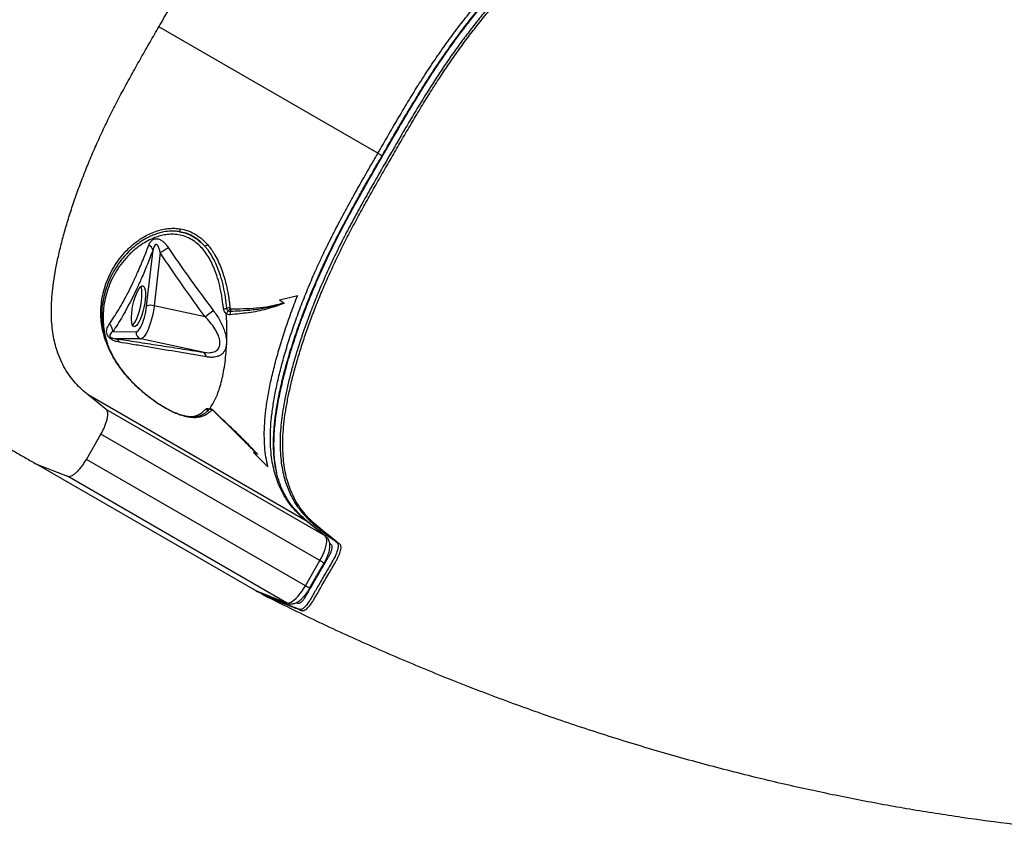
# Model space of a CAD drawing. Units: inches. Extents: x 8 to 188, y 13 to 175.
# Drawn here: x 31 to 64, y 123 to 150 of the extents above; entities that cross this region are included whole.
import ezdxf

# ---------------------------------------------------------------- set-up
doc = ezdxf.new("R2010")
doc.units = ezdxf.units.IN
doc.header["$LTSCALE"] = 48
doc.header["$MEASUREMENT"] = 0

msp = doc.modelspace()

# ---------------------------------------------------------------- linework, layer by layer
at = {"color": 7, "linetype": 'Continuous', "lineweight": 25}
for p, q in [((43.279, 145.976), (35.955, 150.204)), ((35.545, 140.861), (35.76, 142.747)), ((36, 142.654), (35.797, 140.877)), ((39.985, 141.077), (40.597, 141.225)), ((39.985, 141.077), (40.144, 140.962)), ((37.5, 140.512), (35.797, 140.877)), ((38.276, 140.706), (38.276, 140.706)), ((34.415, 140.013), (35.199, 140.008)), ((35.349, 139.771), (34.509, 139.777)), ((37.427, 139.326), (35.349, 139.771)), ((34.192, 137.411), (33.588, 137.896)), ((40.912, 133.667), (33.588, 137.896)), ((41.516, 133.183), (34.192, 137.411)), ((37.416, 137.241), (37.423, 137.246)), ((33.53, 135.743), (34.016, 136.585)), ((41.34, 132.357), (34.016, 136.585)), ((40.854, 131.514), (33.53, 135.743)), ((39.118, 135.968), (39.602, 135.497)), ((39.248, 135.917), (39.118, 135.968)), ((39.118, 135.968), (39.602, 135.497)), ((31.858, 135.584), (32.902, 135.177)), ((39.183, 131.355), (31.858, 135.584)), ((40.226, 130.949), (32.902, 135.177)), ((41.516, 133.183), (40.912, 133.667)), ((41.544, 133.164), (40.94, 133.648)), ((40.854, 131.514), (41.34, 132.357)), ((40.997, 131.432), (41.483, 132.274)), ((39.183, 131.355), (40.226, 130.949)), ((39.214, 131.344), (39.183, 131.355)), ((39.213, 131.341), (40.257, 130.934)), ((39.511, 131.174), (39.511, 131.174)), ((39.522, 131.17), (39.522, 131.169))]:
    msp.add_line(p, q, dxfattribs=at)
at = {"color": 8, "linetype": 'Continuous', "lineweight": 25}
for p, q in [((40.912, 133.667), (40.94, 133.648)), ((41.544, 133.164), (41.516, 133.183)), ((40.257, 130.934), (40.226, 130.949))]:
    msp.add_line(p, q, dxfattribs=at)
at = {"color": 8, "linetype": 'Continuous', "lineweight": 25, "flags": 128}
for points in [[(43.279, 145.976), (43.318, 145.954), (43.352, 145.934), (43.38, 145.918), (43.402, 145.905), (43.416, 145.897), (43.422, 145.894), (43.422, 145.893)], [(35.367, 138.042), (35.366, 138.043), (35.363, 138.044), (35.358, 138.043)], [(37.767, 137.387), (37.767, 137.387), (37.765, 137.387), (37.761, 137.386), (37.757, 137.383)], [(41.483, 132.274), (41.483, 132.274), (41.477, 132.278), (41.463, 132.286), (41.441, 132.298), (41.413, 132.315), (41.379, 132.334), (41.34, 132.357)], [(40.997, 131.432), (40.996, 131.432), (40.99, 131.435), (40.976, 131.444), (40.955, 131.456), (40.926, 131.472), (40.892, 131.492), (40.854, 131.514)]]:
    msp.add_lwpolyline(points, dxfattribs=at)
at = {"color": 7, "linetype": 'Continuous', "lineweight": 25, "flags": 128}
for points in [[(35.199, 140.008), (35.227, 140.014), (35.257, 140.034), (35.288, 140.068), (35.321, 140.113), (35.353, 140.17), (35.385, 140.237), (35.416, 140.313), (35.445, 140.397), (35.472, 140.486), (35.496, 140.579), (35.516, 140.673), (35.533, 140.768), (35.545, 140.861)], [(35.797, 140.877), (35.783, 140.766), (35.763, 140.652), (35.739, 140.538), (35.711, 140.425), (35.68, 140.317), (35.646, 140.213), (35.61, 140.117), (35.572, 140.03), (35.533, 139.954), (35.494, 139.89), (35.455, 139.838), (35.418, 139.801), (35.382, 139.779), (35.349, 139.771)], [(41.34, 132.357), (41.394, 132.454), (41.441, 132.552), (41.482, 132.649), (41.516, 132.743), (41.542, 132.832), (41.56, 132.915), (41.569, 132.989), (41.569, 133.055), (41.56, 133.109), (41.542, 133.152), (41.516, 133.183)], [(40.226, 130.949), (40.266, 130.941), (40.312, 130.948), (40.364, 130.967), (40.42, 131), (40.481, 131.045), (40.543, 131.102), (40.608, 131.169), (40.672, 131.245), (40.735, 131.329), (40.796, 131.42), (40.854, 131.514)], [(40.636, 130.738), (40.489, 130.795), (39.817, 131.055), (39.522, 131.17)]]:
    msp.add_lwpolyline(points, dxfattribs=at)
at = {"color": 7, "linetype": 'Continuous', "lineweight": 25}
for centre, radius, start, end in [((36.515, 143.448), 0.159, 323.8137, 359.7501), ((37.269, 143.213), 0.42, 302.9998, 316.9781), ((35.485, 142.639), 0.295, 21.3888, 63.3058), ((33.792, 146.276), 4.241, 301.3643, 305.651), ((35.693, 140.535), 0.358, 73.0586, 114.4044), ((33.508, 146.098), 6.866, 305.5507, 308.4246), ((38.143, 141.051), 0.272, 264.2312, 288.5579), ((38.307, 140.557), 0.248, 84.1269, 108.1237), ((38.509, 140.623), 0.174, 159.3495, 195.0496), ((38.217, 140.749), 0.144, 333.5576, 12.0376), ((34.087, 140.011), 0.329, 0.2925, 50.3857), ((35.395, 139.966), 0.2, 167.9016, 256.7274), ((34.447, 139.587), 0.2, 20.9987, 72.0737), ((37.35, 139.143), 0.198, 7.5063, 67.2823), ((37.59, 137.498), 0.099, 226.9633, 294.708), ((37.669, 137.327), 0.0892, 47.2387, 114.8431)]:
    msp.add_arc(centre, radius, start, end, dxfattribs=at)
at = {"color": 8, "linetype": 'Continuous', "lineweight": 25}
msp.add_arc((36.831, 137.13), 0.0579, 38.4031, 77.9299, dxfattribs=at)
at = {"color": 7, "linetype": 'Continuous', "lineweight": 25}
msp.add_ellipse((35.272, 140.86), major_axis=(0.147, 0.684), ratio=0.267696, dxfattribs=at)
msp.add_ellipse((35.155, 140.885), major_axis=(0.147, 0.684), ratio=0.267696, start_param=3.468764, end_param=5.956014, dxfattribs=at)
for points, knots in [([(35.955, 150.204), (36.068, 150.4), (36.295, 150.792), (36.636, 151.378), (36.983, 151.959), (37.338, 152.533), (37.702, 153.097), (38.079, 153.649), (38.45, 154.162), (38.812, 154.637), (39.163, 155.075), (39.516, 155.495), (39.87, 155.895), (40.224, 156.274), (40.575, 156.628), (40.921, 156.958), (41.262, 157.259), (41.595, 157.531), (41.918, 157.772), (42.23, 157.979), (42.532, 158.155), (42.822, 158.301), (43.103, 158.418), (43.373, 158.509), (43.664, 158.582), (43.97, 158.629), (44.289, 158.644), (44.594, 158.626), (44.885, 158.578), (45.165, 158.506), (45.342, 158.441), (45.431, 158.409)], [0, 0, 0, 0, 0.035343, 0.070643, 0.105876, 0.141064, 0.176297, 0.211737, 0.247453, 0.278899, 0.310488, 0.34217, 0.373898, 0.40562, 0.437281, 0.468832, 0.500228, 0.531429, 0.562406, 0.593171, 0.623821, 0.654453, 0.685144, 0.71595, 0.746911, 0.788466, 0.830344, 0.872515, 0.914915, 0.957449, 1, 1, 1, 1]), ([(39.601, 131.13), (39.815, 131.048), (40.123, 130.931), (40.465, 130.794), (40.635, 130.734), (40.714, 130.69), (40.785, 130.684), (40.837, 130.706), (40.897, 130.747), (40.961, 130.807), (41.03, 130.889), (41.102, 130.992), (41.17, 131.111), (41.238, 131.229), (41.306, 131.347), (41.441, 131.581), (41.627, 131.902), (41.807, 132.218), (41.92, 132.409), (41.969, 132.507), (42.008, 132.603), (42.035, 132.694), (42.049, 132.773), (42.048, 132.841), (42.029, 132.892), (41.99, 132.917), (41.955, 132.946), (41.919, 132.975), (41.806, 133.065), (41.615, 133.217), (41.346, 133.429), (41.083, 133.65), (40.858, 133.888), (40.668, 134.135), (40.511, 134.387), (40.374, 134.67), (40.269, 134.959), (40.193, 135.25), (40.142, 135.535), (40.108, 135.844), (40.095, 136.176), (40.102, 136.532), (40.132, 136.912), (40.184, 137.315), (40.258, 137.738), (40.352, 138.178), (40.465, 138.635), (40.596, 139.105), (40.745, 139.587), (40.912, 140.079), (41.095, 140.581), (41.295, 141.09), (41.511, 141.604), (41.742, 142.123), (41.99, 142.644), (42.252, 143.166), (42.526, 143.685), (42.809, 144.202), (43.098, 144.717), (43.391, 145.23), (43.686, 145.741), (43.981, 146.253), (44.278, 146.763), (44.579, 147.271), (44.885, 147.775), (45.197, 148.273), (45.517, 148.761), (45.845, 149.237), (46.178, 149.697), (46.516, 150.142), (46.856, 150.57), (47.199, 150.981), (47.542, 151.372), (47.885, 151.743), (48.227, 152.093), (48.565, 152.42), (48.9, 152.723), (49.23, 153), (49.553, 153.248), (49.868, 153.465), (50.173, 153.651), (50.468, 153.806), (50.752, 153.933), (51.025, 154.032), (51.318, 154.114), (51.626, 154.17), (51.945, 154.194), (52.248, 154.185), (52.536, 154.147), (52.841, 154.078), (53.156, 153.971), (53.489, 153.839), (53.761, 153.735), (53.932, 153.669), (54.004, 153.642), (54.053, 153.653), (54.109, 153.685), (54.171, 153.736), (54.235, 153.805), (54.304, 153.892), (54.371, 153.999), (54.436, 154.114), (54.503, 154.229), (54.569, 154.344), (54.761, 154.677), (54.948, 155.004), (55.133, 155.323), (55.188, 155.419), (55.232, 155.518), (55.265, 155.611), (55.285, 155.696), (55.291, 155.768), (55.283, 155.825), (55.245, 155.879), (55.173, 155.922), (55.075, 156.005), (54.923, 156.123), (54.66, 156.333), (54.441, 156.507), (54.3, 156.618)], [0, 0, 0, 0, 0.035008, 0.050411, 0.056462, 0.062513, 0.064463, 0.066413, 0.068362, 0.070312, 0.072261, 0.074661, 0.077066, 0.079472, 0.081879, 0.084286, 0.093741, 0.101555, 0.103508, 0.105458, 0.107408, 0.109357, 0.111307, 0.113256, 0.115594, 0.117937, 0.120281, 0.122625, 0.12497, 0.142473, 0.159976, 0.177479, 0.194981, 0.208733, 0.222484, 0.236235, 0.249986, 0.260403, 0.270821, 0.281238, 0.291655, 0.302072, 0.312488, 0.322905, 0.333322, 0.343739, 0.354155, 0.364573, 0.37499, 0.385407, 0.395824, 0.406241, 0.416658, 0.427074, 0.437491, 0.447908, 0.458325, 0.468743, 0.479161, 0.48958, 0.499998, 0.510417, 0.520836, 0.531254, 0.541672, 0.55209, 0.562507, 0.572923, 0.58334, 0.593757, 0.604174, 0.614591, 0.625009, 0.635426, 0.645843, 0.65626, 0.666677, 0.677094, 0.68751, 0.697927, 0.708344, 0.718761, 0.729178, 0.739595, 0.750013, 0.764013, 0.778014, 0.792016, 0.806017, 0.820019, 0.838355, 0.856692, 0.875029, 0.882843, 0.884794, 0.886744, 0.888693, 0.890643, 0.892593, 0.894542, 0.896879, 0.899224, 0.901568, 0.903912, 0.906256, 0.921885, 0.923838, 0.925789, 0.927738, 0.929688, 0.931637, 0.933587, 0.935536, 0.937486, 0.942975, 0.948464, 0.95709, 0.972494, 1, 1, 1, 1]), ([(43.279, 145.976), (43.389, 146.165), (43.608, 146.544), (43.938, 147.111), (44.274, 147.675), (44.623, 148.242), (44.989, 148.81), (45.372, 149.372), (45.763, 149.916), (46.16, 150.439), (46.554, 150.929), (46.943, 151.385), (47.326, 151.811), (47.708, 152.211), (48.088, 152.582), (48.462, 152.924), (48.829, 153.231), (49.189, 153.503), (49.538, 153.739), (49.876, 153.937), (50.215, 154.105), (50.552, 154.236), (50.899, 154.336), (51.24, 154.396), (51.575, 154.417), (51.893, 154.401), (52.194, 154.354), (52.482, 154.28), (52.664, 154.213), (52.755, 154.18)], [0, 0, 0, 0, 0.034168, 0.068349, 0.102506, 0.136643, 0.172649, 0.208789, 0.244974, 0.281112, 0.317116, 0.351345, 0.38568, 0.420047, 0.454375, 0.488598, 0.522821, 0.557167, 0.591563, 0.625923, 0.660156, 0.699053, 0.737955, 0.781517, 0.825142, 0.868848, 0.912607, 0.956356, 1, 1, 1, 1]), ([(43.421, 145.894), (43.517, 146.062), (43.705, 146.388), (43.975, 146.851), (44.224, 147.271), (44.451, 147.649), (44.658, 147.984), (44.854, 148.297), (45.043, 148.592), (45.237, 148.884), (45.431, 149.169), (45.626, 149.448), (45.822, 149.722), (46.02, 149.99), (46.22, 150.253), (46.421, 150.511), (46.623, 150.764), (46.827, 151.01), (47.034, 151.253), (47.242, 151.491), (47.451, 151.722), (47.659, 151.945), (47.864, 152.159), (48.068, 152.363), (48.27, 152.558), (48.47, 152.744), (48.667, 152.92), (48.861, 153.086), (49.05, 153.24), (49.233, 153.382), (49.411, 153.512), (49.585, 153.632), (49.755, 153.743), (49.922, 153.843), (50.087, 153.934), (50.252, 154.018), (50.416, 154.093), (50.578, 154.16), (50.738, 154.218), (50.898, 154.267), (51.058, 154.308), (51.217, 154.34), (51.376, 154.364), (51.536, 154.378), (51.698, 154.383), (51.862, 154.378), (52.03, 154.363), (52.196, 154.337), (52.364, 154.3), (52.541, 154.249), (52.684, 154.202), (52.769, 154.17), (52.789, 154.162)], [0, 0, 0, 0, 0.030014, 0.058088, 0.082985, 0.105525, 0.126369, 0.14408, 0.162876, 0.181053, 0.199144, 0.217177, 0.235177, 0.25317, 0.27118, 0.289227, 0.307338, 0.325538, 0.343791, 0.362482, 0.381077, 0.399578, 0.417988, 0.436316, 0.454563, 0.472739, 0.490849, 0.508901, 0.526855, 0.544125, 0.561339, 0.578501, 0.595647, 0.612815, 0.6301, 0.647903, 0.666101, 0.684616, 0.70336, 0.722428, 0.742355, 0.762799, 0.783882, 0.805737, 0.828513, 0.852375, 0.877513, 0.904113, 0.929789, 0.958493, 0.990236, 1, 1, 1, 1]), ([(33.588, 137.896), (33.516, 137.956), (33.371, 138.077), (33.169, 138.284), (32.982, 138.512), (32.813, 138.767), (32.667, 139.05), (32.554, 139.339), (32.473, 139.627), (32.416, 139.907), (32.377, 140.209), (32.358, 140.533), (32.36, 140.882), (32.383, 141.256), (32.43, 141.657), (32.499, 142.081), (32.59, 142.527), (32.702, 142.992), (32.833, 143.473), (32.984, 143.968), (33.154, 144.475), (33.341, 144.991), (33.545, 145.514), (33.765, 146.04), (34, 146.568), (34.25, 147.094), (34.514, 147.619), (34.789, 148.14), (35.073, 148.658), (35.363, 149.175), (35.658, 149.69), (35.856, 150.033), (35.955, 150.204)], [0, 0, 0, 0, 0.0425503, 0.0850844, 0.1274838, 0.1696554, 0.2115331, 0.2530873, 0.2840477, 0.3148537, 0.3455444, 0.3761762, 0.4068264, 0.4375904, 0.4685678, 0.4997691, 0.5311647, 0.5627161, 0.5943766, 0.6260974, 0.6578252, 0.689508, 0.7210956, 0.7525424, 0.7838093, 0.8148667, 0.845735, 0.8765284, 0.9073301, 0.9381767, 0.9690734, 1, 1, 1, 1]), ([(11.625, 147.184), (11.887, 147.033), (12.406, 146.733), (13.181, 146.288), (13.945, 145.848), (14.699, 145.416), (15.389, 145.021), (16.016, 144.662), (16.582, 144.339), (17.139, 144.02), (17.687, 143.707), (18.246, 143.387), (18.814, 143.062), (19.394, 142.73), (19.967, 142.402), (20.536, 142.076), (21.104, 141.75), (21.674, 141.423), (22.248, 141.094), (22.892, 140.723), (23.611, 140.31), (24.408, 139.852), (25.218, 139.386), (26.043, 138.913), (26.883, 138.43), (27.604, 138.018), (28.199, 137.678), (28.662, 137.414), (29.128, 137.148), (29.596, 136.881), (30.03, 136.633), (30.429, 136.405), (30.793, 136.197), (31.153, 135.99), (31.511, 135.784), (31.742, 135.651), (31.858, 135.584)], [0, 0, 0, 0, 0.0366921, 0.0729333, 0.1086971, 0.1439759, 0.1787926, 0.2058641, 0.232741, 0.2594982, 0.2862364, 0.3130789, 0.3432728, 0.3737492, 0.4044799, 0.4353922, 0.4663886, 0.4973599, 0.5282064, 0.5588888, 0.599622, 0.6402703, 0.6809569, 0.7218038, 0.7629289, 0.8044564, 0.826572, 0.8487576, 0.8709147, 0.8929486, 0.914809, 0.9318634, 0.9488377, 0.965788, 0.9828018, 1, 1, 1, 1]), ([(40.912, 133.667), (40.845, 133.723), (40.711, 133.835), (40.522, 134.023), (40.345, 134.231), (40.184, 134.463), (40.04, 134.72), (39.921, 134.992), (39.828, 135.277), (39.759, 135.572), (39.71, 135.894), (39.684, 136.244), (39.682, 136.629), (39.709, 137.054), (39.767, 137.519), (39.853, 138.011), (39.966, 138.526), (40.105, 139.06), (40.268, 139.612), (40.454, 140.18), (40.664, 140.762), (40.896, 141.352), (41.115, 141.87), (41.313, 142.312), (41.518, 142.749), (41.772, 143.262), (42.079, 143.847), (42.398, 144.431), (42.724, 145.011), (43.02, 145.526), (43.205, 145.847), (43.279, 145.976)], [0, 0, 0, 0, 0.0393433, 0.0787549, 0.118175, 0.1575624, 0.1968984, 0.236192, 0.2697562, 0.3034109, 0.3370705, 0.3706773, 0.4042011, 0.439742, 0.4754179, 0.5111552, 0.546862, 0.5824284, 0.6180071, 0.653707, 0.6894411, 0.7251285, 0.7606962, 0.7821215, 0.8035463, 0.8381012, 0.8727057, 0.9073868, 0.9420992, 0.9767446, 1, 1, 1, 1]), ([(40.947, 133.648), (40.916, 133.674), (40.83, 133.746), (40.702, 133.864), (40.566, 134.002), (40.45, 134.135), (40.348, 134.266), (40.26, 134.397), (40.18, 134.532), (40.106, 134.677), (40.037, 134.834), (39.977, 134.999), (39.925, 135.168), (39.883, 135.34), (39.848, 135.517), (39.822, 135.699), (39.803, 135.885), (39.792, 136.076), (39.788, 136.272), (39.791, 136.471), (39.801, 136.675), (39.817, 136.884), (39.841, 137.102), (39.872, 137.328), (39.909, 137.563), (39.954, 137.807), (40.006, 138.059), (40.065, 138.319), (40.131, 138.587), (40.204, 138.863), (40.285, 139.146), (40.372, 139.435), (40.466, 139.73), (40.567, 140.03), (40.674, 140.332), (40.786, 140.636), (40.905, 140.943), (41.028, 141.251), (41.157, 141.559), (41.29, 141.866), (41.428, 142.172), (41.569, 142.476), (41.714, 142.776), (41.862, 143.074), (42.018, 143.378), (42.185, 143.695), (42.367, 144.034), (42.566, 144.395), (42.786, 144.789), (43.038, 145.23), (43.252, 145.603), (43.385, 145.832), (43.421, 145.894)], [0, 0, 0, 0, 0.0186318, 0.0515816, 0.0811993, 0.1083486, 0.1335552, 0.1571711, 0.1790485, 0.2018268, 0.2254097, 0.2479711, 0.2696077, 0.2904334, 0.3105527, 0.3300584, 0.3490331, 0.3675499, 0.3856762, 0.4034371, 0.4205395, 0.437532, 0.4546499, 0.4719031, 0.4892996, 0.5068461, 0.5245477, 0.5424082, 0.5604292, 0.5786111, 0.5969528, 0.615443, 0.6340243, 0.6526184, 0.671133, 0.6896012, 0.7080575, 0.7265318, 0.7447327, 0.7628178, 0.7808048, 0.7986142, 0.816172, 0.8334361, 0.8507844, 0.8694838, 0.8892498, 0.9104073, 0.9334195, 0.9590654, 0.9888931, 1, 1, 1, 1]), ([(35.358, 138.043), (35.312, 138.084), (35.22, 138.167), (35.055, 138.33), (34.868, 138.534), (34.673, 138.778), (34.499, 139.033), (34.347, 139.299), (34.22, 139.577), (34.123, 139.857), (34.055, 140.141), (34.018, 140.43), (34.011, 140.721), (34.034, 141.012), (34.089, 141.311), (34.18, 141.617), (34.31, 141.926), (34.475, 142.223), (34.674, 142.504), (34.907, 142.765), (35.172, 142.999), (35.434, 143.176), (35.678, 143.3), (35.893, 143.384), (36.102, 143.438), (36.301, 143.465), (36.487, 143.471), (36.612, 143.455), (36.674, 143.448)], [0, 0, 0, 0, 0.0207334, 0.0414713, 0.0800221, 0.1187224, 0.1573496, 0.1999094, 0.2426208, 0.285359, 0.3279546, 0.371468, 0.4151087, 0.4587563, 0.5022793, 0.550795, 0.5994845, 0.6481609, 0.696657, 0.7446446, 0.7927315, 0.8406535, 0.8706288, 0.9006528, 0.9305883, 0.9537188, 0.9768995, 1, 1, 1, 1]), ([(36.643, 143.354), (36.723, 143.337), (36.882, 143.301), (37.113, 143.19), (37.322, 143.044), (37.442, 142.92), (37.498, 142.861)], [0, 0, 0, 0, 0.25663, 0.508246, 0.768718, 1, 1, 1, 1]), ([(37.498, 142.861), (37.485, 142.875), (37.419, 142.951), (37.284, 143.077), (37.085, 143.211), (36.868, 143.308), (36.719, 143.339), (36.643, 143.354)], [0, 0, 0, 0, 0.0539373, 0.2875132, 0.5279466, 0.7605396, 1, 1, 1, 1]), ([(36.674, 143.448), (36.751, 143.431), (36.908, 143.398), (37.101, 143.311), (37.252, 143.218), (37.366, 143.133), (37.475, 143.037), (37.542, 142.963), (37.576, 142.927)], [0, 0, 0, 0, 0.232717, 0.471815, 0.601499, 0.731196, 0.865593, 1, 1, 1, 1]), ([(35.618, 142.903), (35.627, 142.926), (35.647, 142.971), (35.694, 143.04), (35.76, 143.097), (35.85, 143.125), (35.949, 143.114), (36.04, 143.068), (36.119, 143.005), (36.193, 142.929), (36.238, 142.867), (36.264, 142.83)], [0, 0, 0, 0, 0.0886546, 0.1771751, 0.3070959, 0.4158253, 0.5257729, 0.6587501, 0.7572216, 0.8558894, 1, 1, 1, 1]), ([(36, 142.654), (35.992, 142.688), (35.975, 142.762), (35.943, 142.852), (35.906, 142.91), (35.879, 142.927), (35.862, 142.929), (35.844, 142.923), (35.818, 142.901), (35.792, 142.854), (35.773, 142.798), (35.764, 142.761), (35.76, 142.747)], [0, 0, 0, 0, 0.186302, 0.411856, 0.530981, 0.569114, 0.606664, 0.640105, 0.681931, 0.79883, 0.92369, 1, 1, 1, 1]), ([(37.576, 142.927), (37.616, 142.879), (37.696, 142.782), (37.812, 142.605), (37.925, 142.399), (38.028, 142.163), (38.123, 141.892), (38.207, 141.587), (38.267, 141.288), (38.307, 141.026), (38.324, 140.878), (38.332, 140.804)], [0, 0, 0, 0, 0.082176, 0.164376, 0.274651, 0.385298, 0.495746, 0.646336, 0.796993, 0.898494, 1, 1, 1, 1]), ([(34.296, 140.264), (34.349, 140.34), (34.453, 140.491), (34.61, 140.746), (34.769, 141.022), (34.927, 141.321), (35.086, 141.643), (35.262, 142.025), (35.44, 142.443), (35.563, 142.76), (35.618, 142.903)], [0, 0, 0, 0, 0.1157238, 0.231538, 0.3472606, 0.4663928, 0.585621, 0.7047505, 0.867593, 1, 1, 1, 1]), ([(35.76, 142.747), (35.697, 142.584), (35.571, 142.256), (35.39, 141.83), (35.22, 141.455), (35.063, 141.131), (34.903, 140.822), (34.742, 140.531), (34.578, 140.257), (34.47, 140.094), (34.415, 140.013)], [0, 0, 0, 0, 0.147222, 0.295198, 0.410965, 0.526824, 0.642593, 0.761695, 0.880895, 1, 1, 1, 1]), ([(37.5, 140.512), (37.242, 140.863), (36.725, 141.567), (36.242, 142.292), (36, 142.654)], [0, 0, 0, 0, 0.499727, 1, 1, 1, 1]), ([(36.264, 142.83), (36.385, 142.651), (36.689, 142.204), (37.19, 141.498), (37.58, 140.979), (37.775, 140.719)], [0, 0, 0, 0, 0.249901, 0.624841, 1, 1, 1, 1]), ([(38.229, 140.793), (38.216, 140.914), (38.188, 141.156), (38.117, 141.524), (38.03, 141.848), (37.932, 142.124), (37.833, 142.353), (37.715, 142.57), (37.601, 142.739), (37.524, 142.83), (37.498, 142.861)], [0, 0, 0, 0, 0.169575, 0.339466, 0.508765, 0.618694, 0.728818, 0.838566, 0.945875, 1, 1, 1, 1]), ([(34.708, 142.421), (34.641, 142.331), (34.506, 142.149), (34.345, 141.855), (34.216, 141.548), (34.129, 141.266), (34.099, 141.086), (34.087, 141.015)], [0, 0, 0, 0, 0.211031, 0.422087, 0.639343, 0.856604, 1, 1, 1, 1]), ([(35.367, 138.043), (35.338, 138.069), (35.269, 138.13), (35.165, 138.229), (35.056, 138.341), (34.947, 138.458), (34.84, 138.583), (34.735, 138.715), (34.634, 138.853), (34.539, 138.996), (34.449, 139.147), (34.365, 139.304), (34.288, 139.469), (34.221, 139.639), (34.164, 139.813), (34.118, 139.989), (34.084, 140.168), (34.062, 140.348), (34.052, 140.53), (34.054, 140.713), (34.067, 140.888), (34.084, 141.001), (34.093, 141.053)], [0, 0, 0, 0, 0.0280965, 0.0656063, 0.1039926, 0.1435663, 0.1868977, 0.2315398, 0.277811, 0.3259532, 0.3761855, 0.4286741, 0.4835515, 0.5396385, 0.5963635, 0.6537288, 0.7117211, 0.7702948, 0.8293853, 0.8889065, 0.9487591, 1, 1, 1, 1]), ([(40.145, 140.96), (40.047, 140.924), (39.851, 140.851), (39.555, 140.76), (39.255, 140.69), (38.954, 140.642), (38.648, 140.607), (38.443, 140.588), (38.341, 140.578)], [0, 0, 0, 0, 0.170841, 0.34196, 0.506422, 0.671433, 0.835667, 1, 1, 1, 1]), ([(40.145, 140.96), (40.145, 140.96), (40.144, 140.96), (40.109, 140.959), (40.042, 140.946), (39.947, 140.911), (39.785, 140.857), (39.507, 140.794), (39.113, 140.729), (38.71, 140.7), (38.454, 140.689), (38.346, 140.684)], [0, 0, 0, 0, 0.000254, 0.001404, 0.056344, 0.111831, 0.167316, 0.338657, 0.581141, 0.823799, 1, 1, 1, 1]), ([(38.358, 140.779), (38.464, 140.779), (38.715, 140.779), (39.113, 140.79), (39.506, 140.832), (39.828, 140.898), (40.023, 140.94), (40.12, 140.964), (40.14, 140.962), (40.144, 140.962)], [0, 0, 0, 0, 0.176755, 0.420177, 0.66343, 0.835817, 0.968161, 0.994961, 1, 1, 1, 1]), ([(39.602, 135.497), (39.579, 135.602), (39.532, 135.81), (39.492, 136.161), (39.476, 136.54), (39.488, 136.952), (39.53, 137.398), (39.602, 137.876), (39.703, 138.383), (39.831, 138.916), (39.985, 139.47), (40.165, 140.042), (40.366, 140.627), (40.52, 141.026), (40.597, 141.225)], [0, 0, 0, 0, 0.08227, 0.164195, 0.245986, 0.327928, 0.410381, 0.493531, 0.577298, 0.661549, 0.746124, 0.830847, 0.915532, 1, 1, 1, 1]), ([(40.144, 140.962), (40.144, 140.962), (40.145, 140.961), (40.145, 140.96), (40.145, 140.96)], [0, 0, 0, 0, 0.7806681, 1, 1, 1, 1]), ([(37.775, 140.719), (37.814, 140.665), (37.893, 140.557), (37.997, 140.384), (38.086, 140.208), (38.155, 140.028), (38.2, 139.86), (38.219, 139.706), (38.216, 139.575), (38.193, 139.461), (38.162, 139.388), (38.122, 139.323), (38.074, 139.267), (37.997, 139.212), (37.907, 139.175), (37.801, 139.154), (37.68, 139.15), (37.591, 139.163), (37.546, 139.169)], [0, 0, 0, 0, 0.079912, 0.159989, 0.239759, 0.317369, 0.394874, 0.457595, 0.520238, 0.575416, 0.630572, 0.64634, 0.700737, 0.755167, 0.810622, 0.866124, 0.933031, 1, 1, 1, 1]), ([(38.208, 140.613), (38.202, 140.618), (38.179, 140.637), (38.146, 140.68), (38.123, 140.733), (38.117, 140.767), (38.115, 140.78)], [0, 0, 0, 0, 0.125944, 0.458286, 0.794812, 1, 1, 1, 1]), ([(38.209, 140.618), (38.208, 140.617), (38.208, 140.616), (38.208, 140.614), (38.208, 140.613)], [0, 0, 0, 0, 0.586039, 1, 1, 1, 1]), ([(38.209, 140.618), (38.214, 140.627), (38.225, 140.644), (38.245, 140.672), (38.263, 140.692), (38.273, 140.703), (38.276, 140.706)], [0, 0, 0, 0, 0.287418, 0.574832, 0.86231, 1, 1, 1, 1]), ([(38.341, 140.578), (38.329, 140.578), (38.299, 140.577), (38.252, 140.59), (38.222, 140.61), (38.209, 140.618)], [0, 0, 0, 0, 0.255908, 0.687615, 1, 1, 1, 1]), ([(38.276, 140.706), (38.276, 140.706), (38.274, 140.706), (38.266, 140.719), (38.249, 140.732), (38.235, 140.763), (38.231, 140.782), (38.229, 140.793)], [0, 0, 0, 0, 0.000091, 0.067029, 0.38567, 0.673802, 1, 1, 1, 1]), ([(38.276, 140.706), (38.283, 140.712), (38.296, 140.724), (38.317, 140.748), (38.332, 140.768), (38.339, 140.78), (38.342, 140.785), (38.342, 140.785)], [0, 0, 0, 0, 0.277735, 0.555505, 0.8333, 0.991141, 1, 1, 1, 1]), ([(38.346, 140.684), (38.336, 140.685), (38.315, 140.685), (38.291, 140.696), (38.279, 140.704), (38.276, 140.706)], [0, 0, 0, 0, 0.443814, 0.878831, 1, 1, 1, 1]), ([(38.332, 140.804), (38.332, 140.801), (38.333, 140.797), (38.336, 140.791), (38.339, 140.787), (38.341, 140.785), (38.342, 140.785)], [0, 0, 0, 0, 0.356596, 0.632284, 0.898796, 1, 1, 1, 1]), ([(38.342, 140.785), (38.343, 140.784), (38.345, 140.782), (38.351, 140.779), (38.355, 140.779), (38.358, 140.779)], [0, 0, 0, 0, 0.154612, 0.532906, 1, 1, 1, 1]), ([(37.427, 139.326), (37.467, 139.32), (37.549, 139.308), (37.658, 139.308), (37.754, 139.321), (37.833, 139.347), (37.899, 139.387), (37.947, 139.439), (37.978, 139.498), (37.994, 139.558), (38.001, 139.632), (37.993, 139.723), (37.961, 139.843), (37.906, 139.973), (37.812, 140.137), (37.679, 140.321), (37.56, 140.448), (37.5, 140.512)], [0, 0, 0, 0, 0.068431, 0.136779, 0.190854, 0.24484, 0.295746, 0.346587, 0.388173, 0.429769, 0.463963, 0.524659, 0.585482, 0.664619, 0.743899, 0.871837, 1, 1, 1, 1]), ([(37.641, 137.425), (37.675, 137.471), (37.743, 137.561), (37.832, 137.727), (37.914, 137.913), (37.99, 138.132), (38.059, 138.384), (38.12, 138.673), (38.17, 138.986), (38.205, 139.306), (38.226, 139.626), (38.234, 139.942), (38.231, 140.271), (38.215, 140.499), (38.208, 140.613)], [0, 0, 0, 0, 0.0778513, 0.1557143, 0.2352039, 0.3146903, 0.4050262, 0.4953624, 0.5879733, 0.6805902, 0.7596258, 0.8386614, 0.9193381, 1, 1, 1, 1]), ([(34.634, 139.658), (34.601, 139.664), (34.535, 139.677), (34.442, 139.711), (34.361, 139.755), (34.298, 139.805), (34.249, 139.866), (34.215, 139.939), (34.204, 140.02), (34.215, 140.101), (34.245, 140.184), (34.277, 140.235), (34.296, 140.264)], [0, 0, 0, 0, 0.116373, 0.232086, 0.303681, 0.375773, 0.439311, 0.508139, 0.618203, 0.731439, 0.845019, 1, 1, 1, 1]), ([(34.415, 140.013), (34.395, 139.999), (34.354, 139.97), (34.32, 139.925), (34.309, 139.886), (34.313, 139.864), (34.32, 139.851), (34.326, 139.841), (34.335, 139.832), (34.347, 139.823), (34.375, 139.806), (34.433, 139.786), (34.478, 139.781), (34.509, 139.777)], [0, 0, 0, 0, 0.236621, 0.472284, 0.554865, 0.596411, 0.610737, 0.625212, 0.637788, 0.653854, 0.682976, 0.780148, 1, 1, 1, 1]), ([(34.509, 139.777), (34.742, 139.742), (35.209, 139.672), (35.934, 139.56), (36.672, 139.445), (37.175, 139.366), (37.427, 139.326)], [0, 0, 0, 0, 0.249619, 0.499248, 0.749622, 1, 1, 1, 1]), ([(37.546, 139.169), (37.373, 139.198), (36.854, 139.287), (36.173, 139.402), (35.506, 139.514), (35.048, 139.59), (34.76, 139.637), (34.634, 139.658)], [0, 0, 0, 0, 0.1727455, 0.5182754, 0.6912539, 0.8642294, 1, 1, 1, 1]), ([(36.877, 137.166), (36.809, 137.183), (36.684, 137.215), (36.476, 137.299), (36.266, 137.401), (36.046, 137.527), (35.828, 137.671), (35.618, 137.825), (35.464, 137.95), (35.38, 138.024), (35.358, 138.043)], [0, 0, 0, 0, 0.158246, 0.293367, 0.428378, 0.563983, 0.69963, 0.827967, 0.956409, 1, 1, 1, 1]), ([(36.843, 137.187), (36.833, 137.189), (36.792, 137.197), (36.714, 137.219), (36.615, 137.252), (36.515, 137.292), (36.413, 137.336), (36.306, 137.388), (36.197, 137.446), (36.088, 137.51), (35.978, 137.578), (35.869, 137.65), (35.758, 137.728), (35.646, 137.811), (35.533, 137.901), (35.439, 137.978), (35.385, 138.027), (35.367, 138.043)], [0, 0, 0, 0, 0.026812, 0.10779, 0.185563, 0.252867, 0.323986, 0.394763, 0.465047, 0.534481, 0.602838, 0.67054, 0.739778, 0.811467, 0.885573, 0.961856, 1, 1, 1, 1]), ([(34.016, 136.585), (34.041, 136.63), (34.09, 136.719), (34.15, 136.854), (34.198, 136.984), (34.23, 137.105), (34.247, 137.212), (34.246, 137.301), (34.229, 137.371), (34.204, 137.398), (34.192, 137.411)], [0, 0, 0, 0, 0.124998, 0.249996, 0.374994, 0.499994, 0.624994, 0.750001, 0.874998, 1, 1, 1, 1]), ([(37.73, 137.393), (37.689, 137.354), (37.616, 137.283), (37.492, 137.21), (37.363, 137.16), (37.214, 137.135), (37.054, 137.134), (36.933, 137.156), (36.877, 137.166)], [0, 0, 0, 0, 0.196481, 0.358432, 0.520341, 0.687813, 0.855172, 1, 1, 1, 1]), ([(37.523, 137.426), (37.532, 137.432), (37.549, 137.445), (37.593, 137.444), (37.626, 137.431), (37.641, 137.425)], [0, 0, 0, 0, 0.352876, 0.704972, 1, 1, 1, 1]), ([(37.639, 137.415), (37.637, 137.414), (37.631, 137.409), (37.626, 137.41), (37.627, 137.41), (37.627, 137.41)], [0, 0, 0, 0, 0.291974, 0.932461, 1, 1, 1, 1]), ([(37.725, 137.415), (37.724, 137.416), (37.712, 137.422), (37.688, 137.425), (37.659, 137.424), (37.645, 137.416), (37.64, 137.413)], [0, 0, 0, 0, 0.067993, 0.445238, 0.815339, 1, 1, 1, 1]), ([(37.641, 137.425), (37.641, 137.425), (37.641, 137.424), (37.641, 137.423), (37.641, 137.422)], [0, 0, 0, 0, 0.578908, 1, 1, 1, 1]), ([(37.77, 137.384), (37.767, 137.387), (37.757, 137.397), (37.742, 137.408), (37.729, 137.413), (37.725, 137.415)], [0, 0, 0, 0, 0.226553, 0.778244, 1, 1, 1, 1]), ([(37.742, 137.393), (37.742, 137.394), (37.74, 137.395), (37.738, 137.395), (37.734, 137.395), (37.731, 137.394), (37.73, 137.393), (37.73, 137.393)], [0, 0, 0, 0, 0.067969, 0.334571, 0.46657, 0.914947, 1, 1, 1, 1]), ([(37.757, 137.383), (37.754, 137.385), (37.751, 137.389), (37.746, 137.392), (37.743, 137.393), (37.742, 137.393)], [0, 0, 0, 0, 0.483703, 0.836667, 1, 1, 1, 1]), ([(39.248, 135.917), (39.248, 135.917), (39.247, 135.918), (39.245, 135.919), (39.242, 135.921), (39.237, 135.926), (39.191, 135.968), (39.111, 136.049), (38.957, 136.208), (38.721, 136.447), (38.398, 136.767), (38.06, 137.09), (37.847, 137.296), (37.757, 137.383)], [0, 0, 0, 0, 0.000817, 0.001837, 0.003319, 0.005459, 0.011697, 0.092376, 0.173167, 0.339162, 0.581045, 0.823107, 1, 1, 1, 1]), ([(38.483, 136.693), (38.446, 136.73), (38.339, 136.834), (38.149, 137.018), (37.946, 137.212), (37.816, 137.34), (37.768, 137.387)], [0, 0, 0, 0, 0.157766, 0.452035, 0.797064, 1, 1, 1, 1]), ([(37.424, 137.244), (37.423, 137.243), (37.396, 137.226), (37.342, 137.204), (37.262, 137.178), (37.183, 137.164), (37.102, 137.158), (37.019, 137.16), (36.934, 137.169), (36.874, 137.181), (36.844, 137.187)], [0, 0, 0, 0, 0.008796, 0.189877, 0.347195, 0.49386, 0.631161, 0.760458, 0.883074, 1, 1, 1, 1]), ([(38.483, 136.689), (38.541, 136.634), (38.638, 136.54), (38.814, 136.363), (38.942, 136.232), (39.032, 136.139), (39.042, 136.129)], [0, 0, 0, 0, 0.2996, 0.500393, 0.945518, 1, 1, 1, 1]), ([(32.902, 135.177), (32.92, 135.173), (32.955, 135.165), (33.025, 135.186), (33.102, 135.23), (33.187, 135.297), (33.275, 135.386), (33.364, 135.492), (33.451, 135.612), (33.504, 135.699), (33.53, 135.743)], [0, 0, 0, 0, 0.1249929, 0.2499951, 0.3749999, 0.4999994, 0.6249992, 0.7499985, 0.874998, 1, 1, 1, 1]), ([(39.249, 135.916), (39.249, 135.916), (39.249, 135.916), (39.248, 135.916), (39.248, 135.917)], [0, 0, 0, 0, 0.266341, 1, 1, 1, 1]), ([(41.483, 132.274), (41.491, 132.289), (41.515, 132.331), (41.551, 132.402), (41.589, 132.488), (41.621, 132.573), (41.647, 132.659), (41.666, 132.745), (41.675, 132.827), (41.674, 132.903), (41.664, 132.97), (41.645, 133.029), (41.618, 133.083), (41.584, 133.129), (41.556, 133.153), (41.544, 133.164)], [0, 0, 0, 0, 0.045548, 0.131649, 0.218288, 0.306093, 0.395942, 0.489171, 0.587702, 0.675057, 0.751154, 0.820276, 0.885444, 0.948465, 1, 1, 1, 1]), ([(40.257, 130.934), (40.276, 130.928), (40.314, 130.915), (40.373, 130.911), (40.431, 130.915), (40.488, 130.929), (40.547, 130.951), (40.607, 130.985), (40.671, 131.03), (40.736, 131.087), (40.799, 131.154), (40.859, 131.226), (40.915, 131.302), (40.961, 131.371), (40.987, 131.415), (40.997, 131.432)], [0, 0, 0, 0, 0.062683, 0.125009, 0.187885, 0.253378, 0.324083, 0.403124, 0.492594, 0.588777, 0.682499, 0.772868, 0.860916, 0.947629, 1, 1, 1, 1]), ([(39.332, 131.294), (39.361, 131.273), (39.421, 131.229), (39.481, 131.193), (39.511, 131.174)], [0, 0, 0, 0, 0.486942, 1, 1, 1, 1]), ([(39.522, 131.17), (39.509, 131.178), (39.483, 131.196), (39.461, 131.225), (39.457, 131.243), (39.457, 131.246)], [0, 0, 0, 0, 0.465744, 0.931508, 1, 1, 1, 1]), ([(39.601, 131.13), (39.587, 131.137), (39.56, 131.15), (39.534, 131.164), (39.522, 131.169)], [0, 0, 0, 0, 0.559983, 1, 1, 1, 1]), ([(77.005, 123.099), (76.408, 123.074), (75.213, 123.024), (73.419, 123.003), (71.625, 123.024), (69.832, 123.089), (68.053, 123.197), (66.29, 123.346), (64.544, 123.536), (62.802, 123.768), (61.066, 124.041), (59.337, 124.356), (57.616, 124.711), (55.846, 125.121), (54.03, 125.589), (52.171, 126.12), (50.325, 126.698), (48.496, 127.322), (46.681, 127.993), (44.881, 128.709), (43.099, 129.471), (41.337, 130.273), (40.18, 130.844), (39.601, 131.13)], [0, 0, 0, 0, 0.046366, 0.092737, 0.139113, 0.185494, 0.23188, 0.277283, 0.322691, 0.368105, 0.413524, 0.458949, 0.50438, 0.549816, 0.599799, 0.649782, 0.699761, 0.74973, 0.799682, 0.849816, 0.899918, 0.949983, 1, 1, 1, 1])]:
    msp.add_open_spline(points, degree=3, knots=knots, dxfattribs=at)
at = {"color": 8, "linetype": 'Continuous', "lineweight": 25}
for points, knots in [([(53.032, 154.021), (52.973, 154.043), (52.806, 154.102), (52.539, 154.169), (52.23, 154.216), (51.928, 154.232), (51.609, 154.215), (51.274, 154.16), (51.028, 154.093), (50.815, 154.022), (50.639, 153.955), (50.384, 153.84), (50.124, 153.704), (49.859, 153.546), (49.591, 153.367), (49.298, 153.152), (48.977, 152.894), (48.629, 152.59), (48.277, 152.259), (47.921, 151.902), (47.576, 151.535), (47.242, 151.162), (46.921, 150.785), (46.604, 150.396), (46.293, 149.996), (45.987, 149.588), (45.686, 149.166), (45.39, 148.732), (45.1, 148.288), (44.806, 147.821), (44.508, 147.332), (44.103, 146.649), (43.694, 145.941), (43.273, 145.214), (42.944, 144.639), (42.622, 144.062), (42.308, 143.482), (42.008, 142.901), (41.726, 142.32), (41.463, 141.742), (41.221, 141.169), (41.007, 140.626), (40.821, 140.116), (40.659, 139.637), (40.514, 139.171), (40.387, 138.72), (40.277, 138.284), (40.187, 137.874), (40.116, 137.49), (40.063, 137.133), (40.025, 136.767), (40.005, 136.4), (40.01, 136.037), (40.036, 135.699), (40.084, 135.388), (40.149, 135.11), (40.228, 134.863), (40.319, 134.641), (40.438, 134.402), (40.593, 134.155), (40.788, 133.909), (40.999, 133.689), (41.304, 133.432), (41.559, 133.22), (41.776, 133.066), (41.86, 133.008), (41.918, 132.958), (41.945, 132.905), (41.95, 132.863), (41.948, 132.811), (41.939, 132.751), (41.921, 132.684), (41.897, 132.612), (41.865, 132.537), (41.806, 132.416), (41.713, 132.255), (41.554, 131.988), (41.374, 131.671), (41.209, 131.39), (41.104, 131.205), (41.045, 131.1), (40.989, 131.007), (40.937, 130.931), (40.89, 130.87), (40.843, 130.819), (40.797, 130.777), (40.755, 130.747), (40.716, 130.728), (40.684, 130.722), (40.659, 130.729), (40.643, 130.735), (40.636, 130.738)], [0, 0, 0, 0, 0.012472, 0.034783, 0.052942, 0.07114, 0.089333, 0.107499, 0.125632, 0.127239, 0.139287, 0.151341, 0.163386, 0.174916, 0.186455, 0.197984, 0.211978, 0.226011, 0.240062, 0.254102, 0.268102, 0.280675, 0.293257, 0.305829, 0.31802, 0.330218, 0.342407, 0.354605, 0.366814, 0.379017, 0.392519, 0.406022, 0.433247, 0.448368, 0.463423, 0.47849, 0.493541, 0.508574, 0.523525, 0.538475, 0.553436, 0.568398, 0.58147, 0.594552, 0.607625, 0.62043, 0.633244, 0.646048, 0.657749, 0.669459, 0.681158, 0.695363, 0.709605, 0.72387, 0.738132, 0.752352, 0.765392, 0.778439, 0.791481, 0.811074, 0.83067, 0.850294, 0.86992, 0.909353, 0.916045, 0.922736, 0.929412, 0.931332, 0.933251, 0.935169, 0.937087, 0.939008, 0.940929, 0.942853, 0.944778, 0.950153, 0.955535, 0.966031, 0.975042, 0.977797, 0.980551, 0.983284, 0.985199, 0.987114, 0.98903, 0.990944, 0.992856, 0.994767, 0.996611, 0.998457, 1, 1, 1, 1]), ([(39.895, 135.297), (39.879, 135.38), (39.848, 135.547), (39.818, 135.821), (39.803, 136.116), (39.805, 136.433), (39.822, 136.738), (39.851, 137.027), (39.886, 137.295), (39.931, 137.572), (39.986, 137.866), (40.053, 138.176), (40.131, 138.504), (40.219, 138.84), (40.318, 139.185), (40.426, 139.538), (40.544, 139.899), (40.672, 140.266), (40.833, 140.703), (41.033, 141.213), (41.279, 141.794), (41.545, 142.382), (41.83, 142.971), (42.133, 143.558), (42.448, 144.143), (42.774, 144.726), (43.105, 145.306), (43.527, 146.038), (43.937, 146.749), (44.344, 147.435), (44.621, 147.891), (44.87, 148.288), (45.088, 148.628), (45.311, 148.964), (45.536, 149.293), (45.765, 149.615), (45.996, 149.93), (46.229, 150.238), (46.466, 150.541), (46.707, 150.838), (46.95, 151.13), (47.195, 151.412), (47.458, 151.705), (47.739, 152.006), (48.036, 152.309), (48.334, 152.598), (48.631, 152.87), (48.927, 153.124), (49.192, 153.336), (49.427, 153.51), (49.632, 153.653), (49.834, 153.783), (50.035, 153.9), (50.223, 154.002), (50.343, 154.058), (50.397, 154.083)], [0, 0, 0, 0, 0.0197007, 0.0394856, 0.0597132, 0.0799547, 0.1001789, 0.114953, 0.129727, 0.1446041, 0.1594822, 0.1756284, 0.1917752, 0.2080345, 0.2242938, 0.2407735, 0.2572531, 0.273846, 0.2904391, 0.315627, 0.3409238, 0.3661136, 0.3914303, 0.4165773, 0.4417308, 0.4670836, 0.49244, 0.5176128, 0.5629911, 0.5856124, 0.6082561, 0.6236483, 0.6390395, 0.6545232, 0.6700062, 0.6853882, 0.7007706, 0.7162601, 0.7317498, 0.7476038, 0.7634579, 0.7794142, 0.7953712, 0.8148535, 0.8343478, 0.8538297, 0.8737744, 0.8937324, 0.9136751, 0.9282373, 0.9427993, 0.9574641, 0.9721292, 0.9873193, 1, 1, 1, 1]), ([(38.115, 140.78), (38.11, 140.831), (38.092, 140.996), (38.049, 141.28), (37.973, 141.63), (37.88, 141.937), (37.778, 142.196), (37.675, 142.408), (37.554, 142.608), (37.413, 142.791), (37.246, 142.958), (37.053, 143.096), (36.836, 143.199), (36.611, 143.256), (36.394, 143.272), (36.188, 143.256), (35.997, 143.216), (35.792, 143.15), (35.578, 143.052), (35.362, 142.922), (35.133, 142.749), (34.9, 142.53), (34.675, 142.26), (34.486, 141.971), (34.334, 141.669), (34.217, 141.359), (34.137, 141.042), (34.092, 140.721), (34.084, 140.411), (34.11, 140.115), (34.158, 139.851), (34.211, 139.683), (34.235, 139.609)], [0, 0, 0, 0, 0.016617, 0.05423, 0.091915, 0.129457, 0.15363, 0.177852, 0.201978, 0.225873, 0.249748, 0.276171, 0.302592, 0.328864, 0.355165, 0.378793, 0.40251, 0.426181, 0.457905, 0.489717, 0.521481, 0.567429, 0.613584, 0.659787, 0.705797, 0.751266, 0.796893, 0.842516, 0.887983, 0.928016, 0.968169, 1, 1, 1, 1]), ([(36.643, 143.354), (36.599, 143.36), (36.51, 143.372), (36.332, 143.375), (36.143, 143.354), (35.949, 143.306), (35.79, 143.251), (35.636, 143.184), (35.459, 143.09), (35.265, 142.965), (35.062, 142.8), (34.874, 142.62), (34.763, 142.487), (34.708, 142.421)], [0, 0, 0, 0, 0.055483, 0.110974, 0.224829, 0.298006, 0.371199, 0.445947, 0.520707, 0.639016, 0.757354, 0.878672, 1, 1, 1, 1]), ([(36.973, 137.166), (37.028, 137.171), (37.141, 137.182), (37.283, 137.237), (37.412, 137.316), (37.486, 137.389), (37.523, 137.426)], [0, 0, 0, 0, 0.241677, 0.494422, 0.747767, 1, 1, 1, 1]), ([(37.435, 137.253), (37.46, 137.267), (37.532, 137.308), (37.592, 137.369), (37.632, 137.408)], [0, 0, 0, 0, 0.347741, 1, 1, 1, 1]), ([(37.632, 137.408), (37.632, 137.409), (37.634, 137.411), (37.638, 137.412), (37.64, 137.413)], [0, 0, 0, 0, 0.339416, 1, 1, 1, 1]), ([(37.726, 137.415), (37.726, 137.415), (37.731, 137.415), (37.737, 137.407), (37.741, 137.398), (37.742, 137.394), (37.742, 137.393)], [0, 0, 0, 0, 0.0210487, 0.6336835, 0.9770385, 1, 1, 1, 1]), ([(38.26, 136.911), (38.269, 136.902), (38.352, 136.827), (38.504, 136.683), (38.713, 136.479), (38.914, 136.273), (39.093, 136.085), (39.203, 135.966), (39.249, 135.916)], [0, 0, 0, 0, 0.026332, 0.23126, 0.436153, 0.642786, 0.849456, 1, 1, 1, 1]), ([(39.042, 136.129), (39.07, 136.099), (39.133, 136.034), (39.198, 135.966), (39.238, 135.926), (39.243, 135.922), (39.245, 135.92), (39.247, 135.918), (39.248, 135.917), (39.249, 135.916), (39.249, 135.916), (39.249, 135.916)], [0, 0, 0, 0, 0.412091, 0.918876, 0.960549, 0.974622, 0.984227, 0.990678, 0.996992, 0.99911, 1, 1, 1, 1]), ([(40.55, 130.955), (40.566, 130.948), (40.594, 130.935), (40.641, 130.928), (40.702, 130.962), (40.77, 131.027), (40.832, 131.107), (40.881, 131.187), (40.936, 131.283), (41.044, 131.468), (41.213, 131.764), (41.395, 132.078), (41.529, 132.311), (41.607, 132.444), (41.666, 132.544), (41.716, 132.65), (41.747, 132.748), (41.756, 132.828), (41.734, 132.891), (41.697, 132.914), (41.672, 132.932), (41.668, 132.935)], [0, 0, 0, 0, 0.051433, 0.090377, 0.129278, 0.168231, 0.207189, 0.234471, 0.261918, 0.317058, 0.448665, 0.601965, 0.678788, 0.717227, 0.755623, 0.794788, 0.833991, 0.873159, 0.912321, 0.984252, 1, 1, 1, 1])]:
    msp.add_open_spline(points, degree=3, knots=knots, dxfattribs=at)

doc.saveas('drawing.dxf')
